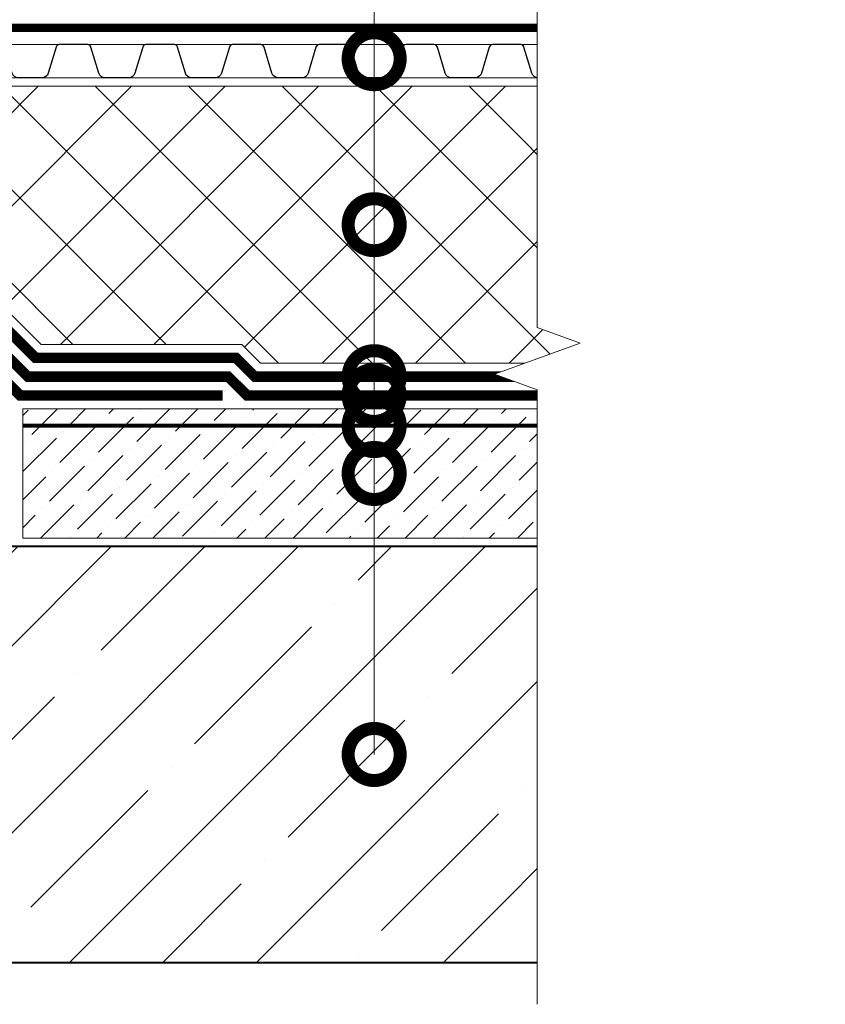
# Model space of a CAD drawing. Units: millimetres. Extents: x -103352 to 92212, y -28399 to 6580.
# Drawn here: x 52526 to 52913, y -13955 to -13482 of the extents above; entities that cross this region are included whole.
import ezdxf
from ezdxf import colors
from ezdxf.entities.mleader import LeaderData, LeaderLine
from ezdxf.math import Vec2, Vec3

# ---------------------------------------------------------------- set-up
doc = ezdxf.new("R2010")
doc.units = ezdxf.units.MM
for name, pattern in [('осевая2', [28.575000000000003, 19.05, -3.175, 3.175, -3.175]), ('Штриховая', [6, 2, -2, 2]), ('штриховая 50', [1, 0.5, -0.5])]:
    doc.linetypes.add(name, pattern=pattern)
doc.layers.get('0').update_dxf_attribs({"lineweight": 30})
for name, color, linetype, lineweight in [('FP-XX-МАРКИ ПОМЕЩЕНИЙ', 250, 'Continuous', 25), ('TN-БЕТОН', 251, 'Continuous', 40), ('TN-ГИДРОИЗОЛЯЦИЯ БИТУМАЯ нижняя', 173, 'Continuous', 15), ('TN-ГИДРОИЗОЛЯЦИЯ УСИЛЕНИЕ', 1, 'Continuous', 15), ('TN-ГРУНТОВКА', 6, 'Continuous', 15), ('TN-УТЕПЛИТЕЛЬ XPS', 252, 'Continuous', 15), ('ТН_Гравий', 34, 'Continuous', 25)]:
    doc.layers.add(name, color=color, linetype=linetype, lineweight=lineweight)
doc.layers.add('TN-АННОТАЦИИ', color=7, linetype='Continuous', lineweight=20, true_color=0x000000)
doc.styles.add('TN-Текст', font='arial.ttf')

# ---------------------------------------------------------------- blocks, each defined once
blk = doc.blocks.new('*U431')
at = {"layer": 'TN-БЕТОН', "lineweight": 13}
h = blk.add_hatch(dxfattribs=at)
h.set_pattern_fill('ANSI35', color=256, scale=10)
h.set_pattern_definition([(45, (0, -120.911588723262), (-44.90128060534577, 44.90128060534577), []), (45, (44.90130000000001, -120.911588723262), (-44.90128060534577, 44.90128060534577), [79.375, -15.875, 0, -15.875])])
h.paths.add_polyline_path([(0, 0), (200, 0), (199.9999999999999, 579.088411276738), (-5.684341886080801e-14, 579.088411276738)])
at = {"layer": 'TN-БЕТОН'}
blk.add_lwpolyline([(0, 0), (200, 0), (199.9999999999999, 579.088411276738), (-5.684341886080801e-14, 579.088411276738)], close=True, dxfattribs=at)
blk = doc.blocks.new('*U526')
at = {"color": 252, "linetype": 'осевая2', "ltscale": 0.5, "const_width": 4}
blk.add_lwpolyline([(0, 23.99999999999636), (1252.10630810241, 24.00000000021631)], dxfattribs=at)
at = {"color": 34}
for points in [[(956.7999999999998, 16), (949.9904490414219, 16, 0.331206165363481), (948.4579269850683, 14.85975661690463), (944.6841460298629, 2.280486766190734, -0.3312061653634807), (941.6191019171483, 0), (930.3808980828571, 0, -0.3312061653634807), (927.3158539701426, 2.280486766190734), (923.5420730149299, 14.85975661690463, 0.3312061653634804), (922.0095509585763, 16), (915.1999999999998, 16)], [(998.3999999999999, 16), (991.590449041422, 16, 0.331206165363481), (990.0579269850683, 14.85975661690463), (986.2841460298629, 2.280486766190734, -0.3312061653634807), (983.2191019171484, 0), (971.9808980828572, 0, -0.3312061653634807), (968.9158539701426, 2.280486766190734), (965.1420730149299, 14.85975661690463, 0.3312061653634804), (963.6095509585763, 16), (956.7999999999998, 16)], [(1040, 16), (1033.190449041422, 16, 0.331206165363481), (1031.657926985068, 14.85975661690463), (1027.884146029863, 2.280486766190734, -0.3312061653634807), (1024.819101917148, 0), (1013.580898082857, 0, -0.3312061653634807), (1010.515853970143, 2.280486766190734), (1006.74207301493, 14.85975661690463, 0.3312061653634804), (1005.209550958576, 16), (998.3999999999999, 16)], [(1081.6, 16), (1074.790449041422, 16, 0.331206165363481), (1073.257926985068, 14.85975661690463), (1069.484146029863, 2.280486766190734, -0.3312061653634807), (1066.419101917148, 0), (1055.180898082857, 0, -0.3312061653634807), (1052.115853970143, 2.280486766190734), (1048.34207301493, 14.85975661690463, 0.3312061653634804), (1046.809550958576, 16), (1040, 16)], [(1123.2, 16), (1116.390449041422, 16, 0.331206165363481), (1114.857926985068, 14.85975661690463), (1111.084146029863, 2.280486766190734, -0.3312061653634807), (1108.019101917148, 0), (1096.780898082857, 0, -0.3312061653634807), (1093.715853970143, 2.280486766190734), (1089.94207301493, 14.85975661690463, 0.3312061653634804), (1088.409550958576, 16), (1081.6, 16)], [(1164.8, 16), (1157.990449041422, 16, 0.331206165363481), (1156.457926985068, 14.85975661690463), (1152.684146029863, 2.280486766190734, -0.3312061653634807), (1149.619101917148, 0), (1138.380898082857, 0, -0.3312061653634807), (1135.315853970143, 2.280486766190734), (1131.54207301493, 14.85975661690463, 0.3312061653634804), (1130.009550958576, 16), (1123.2, 16)], [(1206.4, 16), (1199.590449041422, 16, 0.331206165363481), (1198.057926985068, 14.85975661690463), (1194.284146029863, 2.280486766190734, -0.3312061653634807), (1191.219101917148, 0), (1179.980898082857, 0, -0.3312061653634807), (1176.915853970143, 2.280486766190734), (1173.14207301493, 14.85975661690463, 0.3312061653634804), (1171.609550958576, 16), (1164.8, 16)], [(1248, 16), (1241.190449041422, 16, 0.331206165363481), (1239.657926985068, 14.85975661690463), (1235.884146029863, 2.280486766190734, -0.3312061653634807), (1232.819101917148, 0), (1221.580898082857, 0, -0.3312061653634807), (1218.515853970143, 2.280486766190734), (1214.74207301493, 14.85975661690463, 0.3312061653634804), (1213.209550958576, 16), (1206.4, 16)]]:
    blk.add_lwpolyline(points, format="xyb", dxfattribs=at)
at = {"color": 34, "lineweight": 15}
for points in [[(956.7999999999998, 16), (915.1999999999998, 16)], [(998.3999999999999, 16), (956.7999999999998, 16)], [(1040, 16), (998.3999999999999, 16)], [(1081.6, 16), (1040, 16)], [(1123.2, 16), (1081.6, 16)], [(1164.8, 16), (1123.2, 16)], [(1206.4, 16), (1164.8, 16)], [(1248, 16), (1206.4, 16)], [(956.7999999999998, 0), (915.1999999999998, 0)], [(998.3999999999999, 0), (956.7999999999998, 0)], [(1040, 0), (998.3999999999999, 0)], [(1081.6, 0), (1040, 0)], [(1123.2, 0), (1081.6, 0)], [(1164.8, 0), (1123.2, 0)], [(1206.4, 0), (1164.8, 0)], [(1248, 0), (1206.4, 0)]]:
    blk.add_lwpolyline(points, dxfattribs=at)
blk = doc.blocks.new('*U634')
at = {"lineweight": 9, "transparency": 33554559}
h = blk.add_hatch(dxfattribs=at)
h.set_pattern_fill('ANSI36', color=256, scale=3)
h.set_pattern_definition([(45, (-298.5653970323514, -75.99989396892751), (5.0513940681014, 18.52177824970513), [23.8125, -4.762499999999999, 0, -4.762499999999999])])
h.paths.add_polyline_path([(266.0488868539833, 61.99990551668342), (-4.511093720793745e-12, 62.00000000000029), (0, 0), (266.0489003491271, -9.44833210238674e-05)])
at = {"lineweight": 20}
blk.add_lwpolyline([(266.0488868539833, 61.99990551668342), (-4.511093720793745e-12, 62.00000000000029), (0, 0), (266.0489003491271, -9.44833210238674e-05)], close=True, dxfattribs=at)
blk = doc.blocks.new('*U908')
at = {"lineweight": 0}
blk.add_wipeout([(1057.0952240423612, 147.46849470818188), (1057.0952240425286, -2751.6137871161477), (851.0344175832433, -2826.613787116105), (1263.1560304994819, -2976.613787116105), (1057.0952240425304, -3051.613787116105), (1057.0952240437055, -5653.282623196428), (851.0344175844275, -5728.282623196429), (1263.1560305006606, -5878.282623196388), (1057.0952240437073, -5953.282623196429), (1057.0952240425613, -8783.99081024027), (4.729372449219227e-11, -8783.990810239691), (3.2741809263825417e-11, -5953.282623196813), (206.06080645806833, -5878.2826231964455), (-206.06080645808288, -5728.282623196389), (3.092281986027956e-11, -5653.282623196778), (1.6370904631912708e-11, -3051.613787116148), (206.06080645706243, -2976.6137871160854), (-206.06080645926522, -2826.6137871161495), (1.4551915228366852e-11, -2751.613787116105), (0, 147.4684947081812)], dxfattribs=at).dxf.layer = 'FP-XX-МАРКИ ПОМЕЩЕНИЙ'
at = {"linetype": 'Continuous'}
blk.add_lwpolyline([(4.780860150647957e-11, -8904.896410312533), (3.189293827884883e-11, -5953.282623196812), (1.196046156548197e-09, -5953.282623196388), (206.0608064580674, -5878.282623196405), (-206.0608064580857, -5728.282623196389), (1.195849749117e-09, -5653.282623196388), (3.169653084765177e-11, -5653.282623196812), (1.600955408079376e-11, -3051.613787116149), (206.0608064570602, -2976.613787116129), (-206.0608064592657, -2826.613787116149), (1.581314664959708e-11, -2751.613787116149), (-1.025165780341708e-13, 200)], dxfattribs=at)
blk = doc.blocks.new('_DotSmall')
at = {"color": 0, "linetype": 'ByBlock', "const_width": 0.5}
blk.add_lwpolyline([(-0.0625, 0, 1), (0.0625, 0, 1)], format="xyb", close=True, dxfattribs=at)

msp = doc.modelspace()

# ---------------------------------------------------------------- hatches: boundary and pattern name
at = {"layer": 'TN-УТЕПЛИТЕЛЬ XPS', "ltscale": 100}
h = msp.add_hatch(dxfattribs=at)
h.set_pattern_fill('ANSI37', color=256, scale=10)
h.set_pattern_definition([(45, (17638.2430658019, -10020.22996984877), (-22.45064030267288, 22.45064030267288), []), (135, (17638.2430658019, -10020.22996984877), (-22.45064030267288, -22.45064030267288), [])])
h.paths.add_polyline_path([(52349.65820690255, -13513.74390825881), (52802.58646266057, -13513.74390825881), (52802.58646266057, -13646.74400933633), (52642.08571622942, -13646.74400933633), (52633.08561515187, -13637.7439082588), (52536.81353721325, -13637.74390825879), (52426.81353721327, -13527.74390825881), (52385.02547747938, -13527.74390825881), (52377.50916858992, -13518.74390825881), (52354.51618767238, -13518.74390825881)])

# ---------------------------------------------------------------- linework, layer by layer
at = {"layer": 'TN-ГИДРОИЗОЛЯЦИЯ БИТУМАЯ нижняя', "linetype": 'штриховая 50', "ltscale": 10, "const_width": 5}
for points in [[(52812.58999117696, -13653.24400933632), (52639.39332807398, -13653.24400933632), (52630.39322699646, -13644.24390825879), (52534.12114905784, -13644.24390825879), (52424.12114905784, -13534.24390825881), (52381.98527363565, -13534.24390825881), (52374.46896474616, -13525.24390825881), (52351.76878377259, -13525.24390825881), (52343.02441838691, -13516.24390825881), (52034.42557756081, -13516.24390825881), (52025.68121217514, -13525.24390825881), (52002.98103120157, -13525.24390825881), (51995.46472231208, -13534.24390825881), (51953.32884688989, -13534.24390825881), (51843.32884688989, -13644.2439082588), (51747.05676895126, -13644.2439082588), (51738.05666787372, -13653.24400933632), (51564.86000477074, -13653.24400933632)], [(52226.47277295012, -13543.24390825881), (52420.39322699646, -13543.24390825881), (52530.39322699646, -13653.2439082588), (52626.66530493509, -13653.2439082588), (52635.66534318047, -13662.24394650416), (52812.58999028915, -13662.24400933632)]]:
    msp.add_lwpolyline(points, dxfattribs=at)
at = {"layer": 'TN-ГИДРОИЗОЛЯЦИЯ УСИЛЕНИЕ', "linetype": 'штриховая 50', "ltscale": 10, "const_width": 5}
msp.add_lwpolyline([(52226.47277295012, -13552.24390825881), (52416.66530493515, -13552.24390825884), (52526.66530493509, -13662.2439082588), (52623.97291677968, -13662.2439082588)], dxfattribs=at)
at = {"layer": 'TN-ГРУНТОВКА', "linetype": 'Штриховая', "ltscale": 0.5, "const_width": 2}
msp.add_lwpolyline([(52527.97291677968, -13676.74430032802), (52812.58999082189, -13676.74417932793)], dxfattribs=at)
at = {"layer": 'TN-УТЕПЛИТЕЛЬ XPS', "ltscale": 100}
msp.add_lwpolyline([(52349.65820690255, -13513.74390825881), (52802.58646266057, -13513.74390825881), (52802.58646266057, -13646.74400933633), (52642.08571622942, -13646.74400933633), (52633.08561515187, -13637.7439082588), (52536.81353721325, -13637.74390825879), (52426.81353721327, -13527.74390825881), (52385.02547747938, -13527.74390825881), (52377.50916858992, -13518.74390825881), (52354.51618767238, -13518.74390825881)], close=True, dxfattribs=at)

# ---------------------------------------------------------------- block references
msp.add_blockref('*U634', (52527.97291677968, -13730.7439082588))
at = {"xscale": -1, "rotation": 90}
msp.add_blockref('*U431', (52805.56132805646, -13734.7439082588), dxfattribs=at)
at = {"layer": 'ТН_Гравий', "ltscale": 100}
msp.add_blockref('*U526', (51595.52499797387, -13509.74390825881), dxfattribs=at)

# ---------------------------------------------------------------- next in the draw order: block references
at = {"layer": 'TN-АННОТАЦИИ', "xscale": -0.1, "yscale": 0.1, "zscale": 0.1, "rotation": 180}
msp.add_blockref('*U908', (52775.08618732847, -13934.7439082588), dxfattribs=at)

# ---------------------------------------------------------------- next in the draw order: leaders
at = {"layer": 'TN-АННОТАЦИИ'}
ml = msp.add_multileader_mtext('Standard', dxfattribs=at)
ml.set_content('\\A1;Drainage dimpled membrane PLANTER geo', color=256, style='TN-Текст')
ml.set_leader_properties(color=256, linetype='ByLayer', lineweight=-1)
ml.set_arrow_properties(name='DOTSMALL')
ml.build(insert=Vec2(0, 0))
ml.multileader.update_dxf_attribs({"text_left_attachment_type": 6, "text_right_attachment_type": 6, "dogleg_length": 100, "arrow_head_size": 50, "scale": 10})
ctx = ml.context
ctx.base_point, ctx.scale, ctx.char_height, ctx.arrow_head_size, ctx.landing_gap_size, ctx.plane_origin, ctx.plane_x_axis, ctx.plane_y_axis = Vec3(52704.88766457717, -12735.93229285981), 10, 25, 50, 0, Vec3(50594.21046595529, -14193.27007073602), Vec3(0.9999999997953912, 2.022913147188787e-05), Vec3(-2.022913147188787e-05, 0.9999999997953912)
ctx.left_attachment, ctx.right_attachment, ctx.text_align_type = 6, 6, 1
notes = []
notes.append((ctx, [(1, (1, 1, 0), (52696.70834548439, -12735.93245832034), (0.9999999997953912, 2.022913147188787e-05), 8.179319094457314, [(1, [(52696.72254975588, -13500.51144233487)], 0, [])])]))
ctx.mtext.insert, ctx.mtext.text_direction, ctx.mtext.rotation, ctx.mtext.alignment, ctx.mtext.line_spacing_style, ctx.mtext.flow_direction = Vec3(53047.46033888187, -12703.57543111835), Vec3(0.9999999997953912, 2.022913147188787e-05), 2.022913147326755e-05, 2, 2, 5
ml = msp.add_multileader_mtext('Standard', dxfattribs=at)
ml.set_content('XPS TECHNONICOL CARBON{\\A1; PRO}F 300', color=256, style='TN-Текст')
ml.set_leader_properties(color=256, linetype='ByLayer', lineweight=-1)
ml.set_arrow_properties(name='DOTSMALL')
ml.build(insert=Vec2(0, 0))
ml.multileader.update_dxf_attribs({"text_left_attachment_type": 6, "text_right_attachment_type": 6, "dogleg_length": 100, "arrow_head_size": 50, "scale": 10})
ctx = ml.context
ctx.base_point, ctx.scale, ctx.char_height, ctx.arrow_head_size, ctx.landing_gap_size, ctx.plane_origin, ctx.plane_x_axis, ctx.plane_y_axis = Vec3(52704.18877422255, -12775.93230700594), 10, 25, 50, 0, Vec3(50594.21127512054, -14233.27007072783), Vec3(0.9999999997953912, 2.022913147188787e-05), Vec3(-2.022913147188787e-05, 0.9999999997953912)
ctx.left_attachment, ctx.right_attachment, ctx.text_align_type = 6, 6, 1
notes.append((ctx, [(1, (1, 1, 0), (52696.70915464964, -12775.93245831215), (0.9999999997953911, 2.022913147188786e-05), 7.479619574440293, [(1, [(52696.72706083164, -13580.24395879757)], 0, [])])]))
ctx.mtext.insert, ctx.mtext.text_direction, ctx.mtext.rotation, ctx.mtext.alignment, ctx.mtext.line_spacing_style, ctx.mtext.flow_direction = Vec3(53037.07527505676, -12745.92557299501), Vec3(0.9999999997953912, 2.022913147188787e-05), 2.022913147326755e-05, 2, 2, 5
ml = msp.add_multileader_mtext('Standard', dxfattribs=at)
ml.set_content('{\\C7;Ultraplast B (APP)}', color=256, style='TN-Текст')
ml.set_leader_properties(color=256, linetype='ByLayer', lineweight=-1)
ml.set_arrow_properties(name='DOTSMALL')
ml.build(insert=Vec2(0, 0))
ml.multileader.update_dxf_attribs({"text_left_attachment_type": 6, "text_right_attachment_type": 6, "dogleg_length": 100, "arrow_head_size": 50, "scale": 10})
ctx = ml.context
ctx.base_point, ctx.scale, ctx.char_height, ctx.arrow_head_size, ctx.landing_gap_size, ctx.plane_origin, ctx.plane_x_axis, ctx.plane_y_axis = Vec3(52704.88928290769, -12815.93229284344), 10, 25, 50, 0, Vec3(50594.21208428581, -14273.27007071965), Vec3(0.9999999997953912, 2.022913147188787e-05), Vec3(-2.022913147188787e-05, 0.9999999997953912)
ctx.left_attachment, ctx.right_attachment, ctx.text_align_type = 6, 6, 1
notes.append((ctx, [(1, (1, 1, 0), (52696.7099638149, -12815.93245830397), (0.9999999997953912, 2.022913147188787e-05), 8.179319094457314, [(1, [(52696.72706083164, -13653.24400933632)], 0, [])])]))
ctx.mtext.insert, ctx.mtext.text_direction, ctx.mtext.rotation, ctx.mtext.alignment, ctx.mtext.line_spacing_style, ctx.mtext.flow_direction = Vec3(52844.56291223344, -12783.57953557344), Vec3(0.9999999997953912, 2.022913147188787e-05), 2.022913147326755e-05, 2, 2, 5
ml = msp.add_multileader_mtext('Standard', dxfattribs=at)
ml.set_content('{\\C7;Ultraplast B (APP)}', color=256, style='TN-Текст')
ml.set_leader_properties(color=256, linetype='ByLayer', lineweight=-1)
ml.set_arrow_properties(name='DOTSMALL')
ml.build(insert=Vec2(0, 0))
ml.multileader.update_dxf_attribs({"text_left_attachment_type": 6, "text_right_attachment_type": 6, "dogleg_length": 100, "arrow_head_size": 50, "scale": 10})
ctx = ml.context
ctx.base_point, ctx.scale, ctx.char_height, ctx.arrow_head_size, ctx.landing_gap_size, ctx.plane_origin, ctx.plane_x_axis, ctx.plane_y_axis = Vec3(52704.89009207295, -12855.93229283526), 10, 25, 50, 0, Vec3(50594.21289345106, -14313.27007071147), Vec3(0.9999999997953912, 2.022913147188787e-05), Vec3(-2.022913147188787e-05, 0.9999999997953912)
ctx.left_attachment, ctx.right_attachment, ctx.text_align_type = 6, 6, 1
notes.append((ctx, [(1, (1, 1, 0), (52696.71077298016, -12855.93245829578), (0.9999999997953912, 2.022913147188787e-05), 8.179319094457314, [(1, [(52696.72706083164, -13662.24396818932)], 0, [])])]))
ctx.mtext.insert, ctx.mtext.text_direction, ctx.mtext.rotation, ctx.mtext.alignment, ctx.mtext.line_spacing_style, ctx.mtext.flow_direction = Vec3(52844.5637213987, -12823.57953556525), Vec3(0.9999999997953912, 2.022913147188787e-05), 2.022913147326755e-05, 2, 2, 5
ml = msp.add_multileader_mtext('Standard', dxfattribs=at)
ml.set_content('\\A1;Bitumen Prime Coating', color=256, style='TN-Текст')
ml.set_leader_properties(color=256, linetype='ByLayer', lineweight=-1)
ml.set_arrow_properties(name='DOTSMALL')
ml.build(insert=Vec2(0, 0))
ml.multileader.update_dxf_attribs({"text_left_attachment_type": 6, "text_right_attachment_type": 6, "dogleg_length": 100, "arrow_head_size": 50, "scale": 10})
ctx = ml.context
ctx.base_point, ctx.scale, ctx.char_height, ctx.arrow_head_size, ctx.landing_gap_size, ctx.plane_origin, ctx.plane_x_axis, ctx.plane_y_axis = Vec3(52704.89090123821, -12895.93229282708), 10, 25, 50, 0, Vec3(50594.21370261632, -14353.27007070328), Vec3(0.9999999997953912, 2.022913147188787e-05), Vec3(-2.022913147188787e-05, 0.9999999997953912)
ctx.left_attachment, ctx.right_attachment, ctx.text_align_type = 6, 6, 1
notes.append((ctx, [(1, (1, 1, 0), (52696.71158214542, -12895.9324582876), (0.9999999997953912, 2.022913147188787e-05), 8.179319094457314, [(1, [(52696.7241230935, -13676.74422858633)], 0, [])])]))
ctx.mtext.insert, ctx.mtext.text_direction, ctx.mtext.rotation, ctx.mtext.alignment, ctx.mtext.line_spacing_style, ctx.mtext.flow_direction = Vec3(52881.99631773229, -12863.57877834453), Vec3(0.9999999997953912, 2.022913147188787e-05), 2.022913147326755e-05, 2, 2, 5
ml = msp.add_multileader_mtext('Standard', dxfattribs=at)
ml.set_content('\\A1;Sand-cement screed', color=256, style='TN-Текст')
ml.set_leader_properties(color=256, linetype='ByLayer', lineweight=-1)
ml.set_arrow_properties(name='DOTSMALL')
ml.build(insert=Vec2(0, 0))
ml.multileader.update_dxf_attribs({"text_left_attachment_type": 6, "text_right_attachment_type": 6, "dogleg_length": 100, "arrow_head_size": 50, "scale": 10})
ctx = ml.context
ctx.base_point, ctx.scale, ctx.char_height, ctx.arrow_head_size, ctx.landing_gap_size, ctx.plane_origin, ctx.plane_x_axis, ctx.plane_y_axis = Vec3(52704.89171040346, -12935.93229281889), 10, 25, 50, 0, Vec3(50594.21451178158, -14393.2700706951), Vec3(0.9999999997953912, 2.022913147188787e-05), Vec3(-2.022913147188787e-05, 0.9999999997953912)
ctx.left_attachment, ctx.right_attachment, ctx.text_align_type = 6, 6, 1
notes.append((ctx, [(1, (1, 1, 0), (52696.71239131068, -12935.93245827941), (0.9999999997953912, 2.022913147188787e-05), 8.179319094457314, [(1, [(52696.7244873263, -13699.74396818842)], 0, [])])]))
ctx.mtext.insert, ctx.mtext.text_direction, ctx.mtext.rotation, ctx.mtext.alignment, ctx.mtext.line_spacing_style, ctx.mtext.flow_direction = Vec3(52863.97193569342, -12905.92907475796), Vec3(0.9999999997953912, 2.022913147188787e-05), 2.022913147326755e-05, 2, 2, 5
ml = msp.add_multileader_mtext('Standard', dxfattribs=at)
ml.set_content('Reinforced concrete base{\\A1; }', color=256, style='TN-Текст')
ml.set_leader_properties(color=256, linetype='ByLayer', lineweight=-1)
ml.set_arrow_properties(name='DOTSMALL')
ml.build(insert=Vec2(0, 0))
ml.multileader.update_dxf_attribs({"text_left_attachment_type": 6, "text_right_attachment_type": 6, "dogleg_length": 100, "arrow_head_size": 50, "scale": 10})
ctx = ml.context
ctx.base_point, ctx.scale, ctx.char_height, ctx.arrow_head_size, ctx.landing_gap_size, ctx.plane_origin, ctx.plane_x_axis, ctx.plane_y_axis = Vec3(52704.89251956873, -12975.93229281071), 10, 25, 50, 0, Vec3(50594.21613011209, -14473.27007067873), Vec3(0.9999999997953912, 2.022913147188787e-05), Vec3(-2.022913147188787e-05, 0.9999999997953912)
ctx.left_attachment, ctx.right_attachment, ctx.text_align_type = 6, 6, 1
notes.append((ctx, [(1, (1, 1, 0), (52696.71320047594, -12975.93245827123), (0.9999999997953912, 2.022913147188787e-05), 8.179319094457314, [(1, [(52696.7265924657, -13834.7439082588)], 0, [])])]))
ctx.mtext.insert, ctx.mtext.text_direction, ctx.mtext.rotation, ctx.mtext.alignment, ctx.mtext.line_spacing_style, ctx.mtext.flow_direction = Vec3(52901.788229162, -12945.92830977537), Vec3(0.9999999997953912, 2.022913147188787e-05), 2.022913147326755e-05, 2, 2, 5
for ctx, leaders in notes:
    for number, flags, end, landing, length, lines in leaders:
        leader = LeaderData()
        leader.index, (leader.has_last_leader_line, leader.has_dogleg_vector, leader.attachment_direction) = number, flags
        leader.last_leader_point, leader.dogleg_vector, leader.dogleg_length = Vec3(end), Vec3(landing), length
        for number, points, colour, breaks in lines:
            line = LeaderLine()
            line.index, line.vertices, line.color, line.breaks = number, Vec3.list(points), colors.encode_raw_color(colour), breaks
            leader.lines.append(line)
        ctx.leaders.append(leader)

doc.saveas('drawing.dxf')
